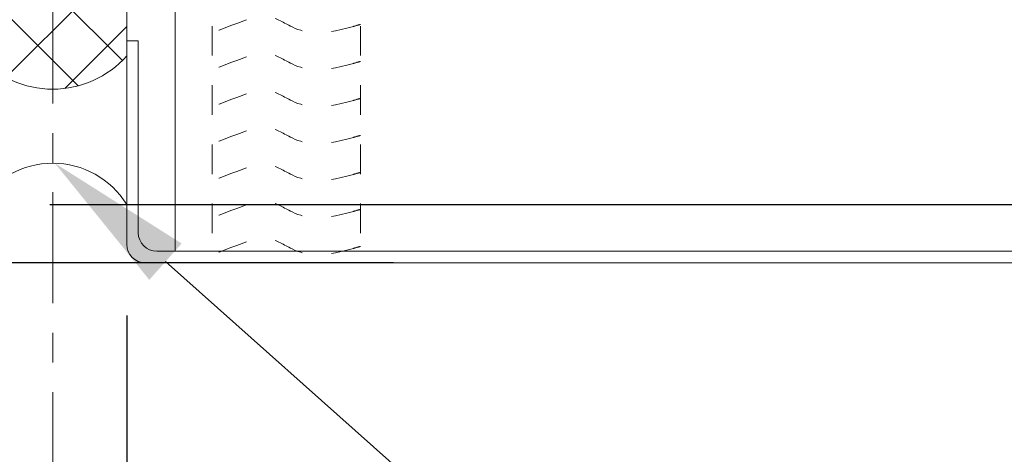
# Model space of a CAD drawing. Units: inches. Extents: x 176 to 420, y 6930 to 7135.
# Drawn here: x 393 to 396, y 6957 to 6958 of the extents above; entities that cross this region are included whole.
import ezdxf
from ezdxf import colors
from ezdxf.entities.mleader import LeaderData, LeaderLine
from ezdxf.math import Vec2, Vec3

# ---------------------------------------------------------------- set-up
doc = ezdxf.new("R2010")
doc.units = ezdxf.units.IN
doc.header["$LTSCALE"] = 0.5
doc.header["$MEASUREMENT"] = 0
doc.header["$PDSIZE"] = 1
doc.linetypes.add('CENTER2', pattern=[1.125, 0.75, -0.125, 0.125, -0.125])
doc.linetypes.add('HIDDEN2', pattern=[0.1875, 0.125, -0.0625])
doc.layers.get('0').update_dxf_attribs({"linetype": 'CONTINUOUS'})
doc.layers.get('Defpoints').update_dxf_attribs({"linetype": 'CONTINUOUS'})
for name, color, linetype, lineweight in [('_BYOTHERS', 9, 'CONTINUOUS', 5), ('_CENTERLINE', 3, 'CENTER2', 0), ('_DIM', 6, 'CONTINUOUS', 5), ('_PANEL', 4, 'CONTINUOUS', 13), ('_SEALANT', 3, 'CONTINUOUS', 5), ('D_1', 6, 'CONTINUOUS', 5)]:
    doc.layers.add(name, color=color, linetype=linetype, lineweight=lineweight)
doc.styles.add('Metl-Span', font='txt', dxfattribs={"height": 0.0625})
doc.styles.get("Standard").update_dxf_attribs({"font": 'romans.shx', "height": 0.0625})
doc.dimstyles.new('Metl-Span', dxfattribs={"dimtxt": 0.0625, "dimasz": 0.125, "dimexe": 0.06, "dimexo": 0.06, "dimgap": 0.046875, "dimtad": 1, "dimdec": 4, "dimzin": 0, "dimdsep": 46, "dimlunit": 4, "dimtxsty": 'Metl-Span', "dimcen": 0.125, "dimdle": 5, "dimclrd": 256, "dimclre": 256, "dimclrt": 7, "dimadec": 0, "dimazin": 0, "dimtfac": 1, "dimtdec": 4, "dimtmove": 1, "dimatfit": 3, "dimfxl": 1, "dimtfill": 1, "dimfrac": 1, "dimtolj": 1, "dimtzin": 0, "dimarcsym": 0})

# ---------------------------------------------------------------- blocks, each defined once
blk = doc.blocks.new('*D63')
at = {"layer": '_DIM', "lineweight": -2, "transparency": 16777216}
for p, q in [((392.8621830458137, 6957.137386494755), (392.8621830458137, 6953.642732338398)), ((392.6126034438348, 6954.23798202538), (392.6126034438348, 6953.642732338398)), ((392.1126034438348, 6953.882732338398), (391.6126034438348, 6953.882732338398)), ((392.8621830458137, 6953.882732338398), (392.6126034438348, 6953.882732338398)), ((392.8621830458137, 6953.882732338398), (392.6126034438348, 6953.882732338398)), ((394.7989898245781, 6953.882732338398), (392.8621830458137, 6953.882732338398)), ((393.3621830458137, 6953.882732338398), (393.8621830458137, 6953.882732338398))]:
    blk.add_line(p, q, dxfattribs=at)
at = {"layer": '_DIM', "transparency": 16777216}
for points in [[(392.1126034438348, 6953.966065671731), (392.1126034438348, 6953.799399005065), (392.6126034438348, 6953.882732338398)], [(393.3621830458137, 6953.966065671731), (393.3621830458137, 6953.799399005065), (392.8621830458137, 6953.882732338398)]]:
    blk.add_solid(points, dxfattribs=at)
at = {"layer": 'Defpoints', "color": 0, "transparency": 16777216}
for p in [(392.8621830458137, 6957.377386494755), (392.6126034438348, 6954.47798202538), (392.6126034438348, 6953.882732338398)]:
    blk.add_point(p, dxfattribs=at)
at = {"layer": '_DIM', "color": 7, "transparency": 16777216, "insert": (394.3674422055306, 6954.320232338398), "char_height": 0.25, "attachment_point": 5, "style": 'Metl-Span', "bg_fill": 3, "box_fill_scale": 1.25, "bg_fill_color": 256, "bg_fill_true_color": 13158600, "bg_fill_transparency": 0}
blk.add_mtext('\\A1;{\\H1x;\\S1#4;}"', dxfattribs=at)
blk = doc.blocks.new('*D64')
at = {"layer": '_DIM', "lineweight": -2, "transparency": 16777216}
for p, q in [((392.3621830458139, 6957.27199983396), (392.3621830458139, 6952.469672769113)), ((392.8621830458137, 6957.137386494755), (392.8621830458137, 6952.469672769113)), ((391.8621830458139, 6952.709672769112), (391.3621830458139, 6952.709672769112)), ((392.8621830458137, 6952.709672769112), (392.3621830458139, 6952.709672769112)), ((392.8621830458137, 6952.709672769112), (392.3621830458139, 6952.709672769112)), ((394.8075266912966, 6952.709672769112), (392.8621830458137, 6952.709672769112)), ((393.3621830458137, 6952.709672769112), (393.8621830458137, 6952.709672769112))]:
    blk.add_line(p, q, dxfattribs=at)
at = {"layer": '_DIM', "transparency": 16777216}
for points in [[(391.8621830458139, 6952.793006102445), (391.8621830458139, 6952.626339435779), (392.3621830458139, 6952.709672769112)], [(393.3621830458137, 6952.793006102445), (393.3621830458137, 6952.626339435779), (392.8621830458137, 6952.709672769112)]]:
    blk.add_solid(points, dxfattribs=at)
at = {"layer": 'Defpoints', "color": 0, "transparency": 16777216}
for p in [(392.3621830458139, 6957.51199983396), (392.8621830458137, 6957.377386494755), (392.3621830458139, 6952.709672769112)]:
    blk.add_point(p, dxfattribs=at)
at = {"layer": '_DIM', "color": 7, "transparency": 16777216, "insert": (394.3819314532013, 6953.147172769112), "char_height": 0.25, "attachment_point": 5, "style": 'Metl-Span', "bg_fill": 3, "box_fill_scale": 1.25, "bg_fill_color": 256, "bg_fill_true_color": 13158600, "bg_fill_transparency": 0}
blk.add_mtext('\\A1;{\\H1x;\\S1#2;}"', dxfattribs=at)
blk = doc.blocks.new('*D65')
at = {"layer": '_DIM', "lineweight": -2, "transparency": 16777216}
for p, q in [((392.3621830458139, 6957.27199983396), (392.3621830458139, 6953.642732338398)), ((392.6126034438348, 6954.23798202538), (392.6126034438348, 6953.642732338398)), ((391.8621830458139, 6953.882732338398), (391.3621830458139, 6953.882732338398)), ((392.3621830458139, 6953.882732338398), (392.6126034438348, 6953.882732338398)), ((393.1126034438348, 6953.882732338398), (393.6126034438348, 6953.882732338398))]:
    blk.add_line(p, q, dxfattribs=at)
at = {"layer": '_DIM', "transparency": 16777216}
for points in [[(391.8621830458139, 6953.966065671731), (391.8621830458139, 6953.799399005065), (392.3621830458139, 6953.882732338398)], [(393.1126034438348, 6953.966065671731), (393.1126034438348, 6953.799399005065), (392.6126034438348, 6953.882732338398)]]:
    blk.add_solid(points, dxfattribs=at)
at = {"layer": 'Defpoints', "color": 0, "transparency": 16777216}
for p in [(392.3621830458139, 6957.51199983396), (392.6126034438348, 6954.47798202538), (392.6126034438348, 6953.882732338398)]:
    blk.add_point(p, dxfattribs=at)
at = {"layer": '_DIM', "color": 7, "transparency": 16777216, "insert": (391.1175992528738, 6954.320232338398), "char_height": 0.25, "attachment_point": 5, "style": 'Metl-Span', "bg_fill": 3, "box_fill_scale": 1.25, "bg_fill_color": 256, "bg_fill_true_color": 13158600, "bg_fill_transparency": 0}
blk.add_mtext('\\A1;{\\H1x;\\S1#4;}"', dxfattribs=at)
blk = doc.blocks.new('*U9')
at = {"linetype": 'HIDDEN2', "ltscale": 0.75}
for p, q in [((-0.25, 3), (0.25, 3)), ((-0.25, 0), (-0.25, 3)), ((0.25, 0), (0.25, 3)), ((-0.25, 0), (0.25, 0))]:
    blk.add_line(p, q, dxfattribs=at)
at = {"color": 6, "linetype": 'HIDDEN2', "ltscale": 0.18}
for points in [[(0.2499999999999982, 2.944828518000356), (0.2448715019897225, 2.945914227742045), (0.1103164488405808, 2.987335013834754), (0.02715493672099445, 2.963128706425849), (-0.06526190600458204, 2.903098141457331), (-0.1214436684067399, 2.922809632902958), (-0.25, 2.972704199056244)], [(0.2499999999999982, 2.819828518000356), (0.2448715019897225, 2.820914227742045), (0.1103164488405808, 2.862335013834754), (0.02715493672099445, 2.838128706425849), (-0.06526190600458204, 2.778098141457331), (-0.1214436684067399, 2.797809632902958), (-0.25, 2.847704199056244)], [(0.2499999999999982, 2.694828518000356), (0.2448715019897225, 2.695914227742045), (0.1103164488405808, 2.737335013834754), (0.02715493672099445, 2.713128706425849), (-0.06526190600458204, 2.653098141457331), (-0.1214436684067399, 2.672809632902958), (-0.25, 2.722704199056244)], [(0.2499999999999982, 2.569828518000356), (0.2448715019897225, 2.570914227742045), (0.1103164488405808, 2.612335013834754), (0.02715493672099445, 2.588128706425849), (-0.06526190600458204, 2.528098141457331), (-0.1214436684067399, 2.547809632902958), (-0.25, 2.597704199056244)], [(0.2499999999999982, 2.444828518000356), (0.2448715019897225, 2.445914227742045), (0.1103164488405808, 2.487335013834754), (0.02715493672099445, 2.463128706425849), (-0.06526190600458204, 2.403098141457331), (-0.1214436684067399, 2.422809632902958), (-0.25, 2.472704199056244)], [(0.2499999999999982, 2.319828518000356), (0.2448715019897225, 2.320914227742045), (0.1103164488405808, 2.362335013834754), (0.02715493672099445, 2.338128706425849), (-0.06526190600458204, 2.278098141457331), (-0.1214436684067399, 2.297809632902958), (-0.25, 2.347704199056244)], [(0.2499999999999982, 2.194828518000356), (0.2448715019897225, 2.195914227742045), (0.1103164488405808, 2.237335013834754), (0.02715493672099445, 2.213128706425849), (-0.06526190600458204, 2.153098141457331), (-0.1214436684067399, 2.172809632902958), (-0.25, 2.222704199056244)], [(0.2499999999999982, 2.069828518000356), (0.2448715019897225, 2.070914227742045), (0.1103164488405808, 2.112335013834754), (0.02715493672099445, 2.088128706425849), (-0.06526190600458204, 2.028098141457331), (-0.1214436684067399, 2.047809632902958), (-0.25, 2.097704199056244)], [(0.2499999999999982, 1.944828518000356), (0.2448715019897225, 1.945914227742045), (0.1103164488405808, 1.987335013834754), (0.02715493672099445, 1.963128706425849), (-0.06526190600458204, 1.903098141457331), (-0.1214436684067399, 1.922809632902958), (-0.25, 1.972704199056244)], [(0.2499999999999982, 1.84470898136255), (0.2448715019897225, 1.845794691104239), (0.1103164488405808, 1.887215477196948), (0.02715493672099445, 1.863009169788044), (-0.06526190600458204, 1.802978604819525), (-0.1214436684067399, 1.822690096265152), (-0.25, 1.872584662418438)], [(0.2499999999999982, 1.744589444724745), (0.2448715019897225, 1.745675154466434), (0.1103164488405808, 1.787095940559143), (0.02715493672099445, 1.762889633150238), (-0.06526190600458204, 1.70285906818172), (-0.1214436684067399, 1.722570559627347), (-0.25, 1.772465125780633)], [(0.2499999999999982, 1.644469908086939), (0.2448715019897225, 1.645555617828628), (0.1103164488405808, 1.686976403921337), (0.02715493672099445, 1.662770096512432), (-0.06526190600458204, 1.602739531543914), (-0.1214436684067399, 1.622451022989541), (-0.25, 1.672345589142827)], [(0.2499999999999982, 1.544350371449133), (0.2448715019897225, 1.545436081190823), (0.1103164488405808, 1.586856867283532), (0.02715493672099445, 1.562650559874627), (-0.06526190600458204, 1.502619994906108), (-0.1214436684067399, 1.522331486351736), (-0.25, 1.572226052505021)], [(0.2499999999999982, 1.444230834811328), (0.2448715019897225, 1.445316544553017), (0.1103164488405808, 1.486737330645726), (0.02715493672099445, 1.462531023236821), (-0.06526190600458204, 1.402500458268303), (-0.1214436684067399, 1.42221194971393), (-0.25, 1.472106515867216)], [(0.2499999999999982, 1.344111298173522), (0.2448715019897225, 1.345197007915211), (0.1103164488405808, 1.386617794007921), (0.02715493672099445, 1.362411486599016), (-0.06526190600458204, 1.302380921630497), (-0.1214436684067399, 1.322092413076124), (-0.25, 1.37198697922941)], [(0.2499999999999982, 1.243991761535717), (0.2448715019897225, 1.245077471277406), (0.1103164488405808, 1.286498257370115), (0.02715493672099445, 1.26229194996121), (-0.06526190600458204, 1.202261384992692), (-0.1214436684067399, 1.221972876438319), (-0.25, 1.271867442591605)], [(0.2499999999999982, 1.143872224897911), (0.2448715019897225, 1.1449579346396), (0.1103164488405808, 1.186378720732309), (0.02715493672099445, 1.162172413323404), (-0.06526190600458204, 1.102141848354886), (-0.1214436684067399, 1.121853339800513), (-0.25, 1.171747905953799)], [(0.2499999999999982, 1.043752688260105), (0.2448715019897225, 1.044838398001795), (0.1103164488405808, 1.086259184094504), (0.02715493672099445, 1.062052876685599), (-0.06526190600458204, 1.00202231171708), (-0.1214436684067399, 1.021733803162708), (-0.25, 1.071628369315993)], [(0.2499999999999982, 0.9436331516222998), (0.2448715019897225, 0.944718861363989), (0.1103164488405808, 0.9861396474566981), (0.02715493672099445, 0.9619333400477932), (-0.06526190600458204, 0.9019027750792747), (-0.1214436684067399, 0.9216142665249021), (-0.25, 0.9715088326781878)], [(0.2499999999999982, 0.8435136149844942), (0.2448715019897225, 0.8445993247261834), (0.1103164488405808, 0.8860201108188925), (0.02715493672099445, 0.8618138034099876), (-0.06526190600458204, 0.8017832384414691), (-0.1214436684067399, 0.8214947298870965), (-0.25, 0.8713892960403822)], [(0.2499999999999982, 0.7433940783466886), (0.2448715019897225, 0.7444797880883778), (0.1103164488405808, 0.7859005741810869), (0.02715493672099445, 0.761694266772182), (-0.06526190600458204, 0.7016637018036636), (-0.1214436684067399, 0.7213751932492909), (-0.25, 0.7712697594025766)], [(0.2499999999999982, 0.643274541708883), (0.2448715019897225, 0.6443602514505722), (0.1103164488405808, 0.6857810375432813), (0.02715493672099445, 0.6615747301343764), (-0.06526190600458204, 0.601544165165858), (-0.1214436684067399, 0.6212556566114853), (-0.25, 0.671150222764771)], [(0.2499999999999982, 0.5431550050710774), (0.2448715019897225, 0.5442407148127666), (0.1103164488405808, 0.5856615009054758), (0.02715493672099445, 0.5614551934965708), (-0.06526190600458204, 0.5014246285280524), (-0.1214436684067399, 0.5211361199736797), (-0.25, 0.5710306861269654)], [(0.2499999999999982, 0.4430354684332718), (0.2448715019897225, 0.444121178174961), (0.1103164488405808, 0.4855419642676702), (0.02715493672099445, 0.4613356568587652), (-0.06526190600458204, 0.4013050918902468), (-0.1214436684067399, 0.4210165833358741), (-0.25, 0.4709111494891598)], [(0.2499999999999982, 0.3429159317954662), (0.2448715019897225, 0.3440016415371554), (0.1103164488405808, 0.3854224276298646), (0.02715493672099445, 0.3612161202209596), (-0.06526190600458204, 0.3011855552524412), (-0.1214436684067399, 0.3208970466980685), (-0.25, 0.3707916128513542)], [(0.2499999999999982, 0.2427963951576606), (0.2448715019897225, 0.2438821048993498), (0.1103164488405808, 0.285302890992059), (0.02715493672099445, 0.261096583583154), (-0.06526190600458204, 0.2010660186146356), (-0.1214436684067399, 0.2207775100602629), (-0.25, 0.2706720762135486)], [(0.2499999999999982, 0.142676858519855), (0.2448715019897225, 0.1437625682615442), (0.1103164488405808, 0.1851833543542534), (0.02715493672099445, 0.1609770469453484), (-0.06526190600458204, 0.10094648197683), (-0.1214436684067399, 0.1206579734224573), (-0.25, 0.170552539575743)], [(0.2499999999999982, 0.04255732188204941), (0.2448715019897225, 0.04364303162373862), (0.1103164488405808, 0.08506381771644778), (0.02715493672099445, 0.06085751030754283), (-0.06526190600458204, 0.0008269453390243875), (-0.1214436684067399, 0.02053843678465173), (-0.25, 0.07043300293793742)]]:
    blk.add_open_spline(points, degree=3, knots=[0.3326262756793388, 0.3326262756793388, 0.3326262756793388, 0.3326262756793388, 0.3624483201597981, 0.7553935172862692, 0.9937576650112115, 1.267246189172656, 1.267246189172656, 1.267246189172656, 1.267246189172656], dxfattribs=at)
at = {"layer": '_SEALANT'}
for tag, p, flags in [('BOMDESC', (0.3492025774060696, 0.9812005744671577), 9), ('PARTNO', (0.3547810876484139, 0.8856014484606529), 1), ('QTY', (0.3492025774060696, 0.8044936689657316), 9), ('LF', (0.355368268854745, 0.7073935588041422), 1), ('DIVISOR', (0.355368268854745, 0.6102934486425529), 1), ('CLASS', (0.355368268854745, 0.5131933384809635), 1)]:
    blk.add_attdef(tag, p, '', height=0.0625, dxfattribs=dict(at, flags=flags))
blk = doc.blocks.new('*U19')
h = blk.add_hatch()
h.set_pattern_fill('ANSI37', color=256, scale=1.333333333333329, angle=-90.00000000000001, style=0)
h.set_pattern_definition([(315, (-2.081668171172168e-16, 2.498001805406601e-16), (0.1178511301977576, 0.1178511301977575), []), (44.99999999999999, (-2.081668171172168e-16, 2.498001805406601e-16), (-0.1178511301977575, 0.1178511301977576), [])])
edge = h.paths.add_edge_path()
edge.add_line((0.5021658261324842, 4.625929269250616e-16), (1.091187479704852, 4.625929269250616e-16))
edge.add_arc((0.8707082037924372, 0.2499999999999997), 0.3333333333269599, 311.4096221080289, 408.5903778919712)
edge.add_line((1.091187479704852, 0.4999999999999989), (0.5021658261324842, 0.4999999999999989))
edge.add_arc((0.7226451020448986, 0.2499999999999997), 0.33333333332696, 131.4096221080289, 228.5903778919711)
blk.add_lwpolyline([(0.5021658261324842, 4.625929269250616e-16), (1.091187479704852, 4.625929269250616e-16, 0.4514162296581835), (1.091187479704852, 0.4999999999999989), (0.5021658261324842, 0.4999999999999989, 0.4514162296581834)], format="xyb", close=True)
blk.add_arc((-0.1546611298286203, 0.2499999999999998), 0.2939728985465589, 301.7427798629582, 58.2572201370548)
blk = doc.blocks.new('*D85')
at = {"layer": 'D_1', "lineweight": -2, "transparency": 16777216}
for p, q in [((392.6021830458142, 6962.10490297117), (403.3078003660935, 6962.10490297117)), ((403.0678003660935, 6958.011999833963), (403.0678003660935, 6961.60490297117)), ((392.6021830458142, 6957.511999833963), (403.3078003660935, 6957.511999833963))]:
    blk.add_line(p, q, dxfattribs=at)
at = {"layer": 'D_1', "transparency": 16777216}
for points in [[(402.9844670327602, 6961.60490297117), (403.1511336994268, 6961.60490297117), (403.0678003660935, 6962.10490297117)], [(402.9844670327602, 6958.011999833963), (403.1511336994268, 6958.011999833963), (403.0678003660935, 6957.511999833963)]]:
    blk.add_solid(points, dxfattribs=at)
at = {"layer": 'Defpoints', "color": 0, "transparency": 16777216}
for p in [(392.3621830458142, 6962.10490297117), (403.0678003660935, 6962.10490297117), (392.3621830458142, 6957.511999833963)]:
    blk.add_point(p, dxfattribs=at)
at = {"layer": 'D_1', "color": 7, "transparency": 16777216, "insert": (402.6303003660953, 6959.808451402565), "char_height": 0.25, "attachment_point": 5, "rotation": 90, "style": 'Metl-Span', "bg_fill": 3, "box_fill_scale": 1.25, "bg_fill_color": 256, "bg_fill_true_color": 13158600, "bg_fill_transparency": 0}
blk.add_mtext('\\A1;4{\\H1x;\\S9#16;}"', dxfattribs=at)
blk = doc.blocks.new('*D86')
at = {"lineweight": -2, "transparency": 16777216}
for p, q in [((386.5559084495883, 6960.31488649476), (387.9564051978324, 6960.31488649476)), ((387.8364051978324, 6957.564886494759), (387.8364051978324, 6960.06488649476)), ((393.7626799763666, 6957.314886494759), (387.7164051978324, 6957.314886494759))]:
    blk.add_line(p, q, dxfattribs=at)
at = {"transparency": 16777216}
for points in [[(387.7947385311657, 6960.06488649476), (387.8780718644991, 6960.06488649476), (387.8364051978324, 6960.31488649476)], [(387.7947385311657, 6957.564886494759), (387.8780718644991, 6957.564886494759), (387.8364051978324, 6957.314886494759)]]:
    blk.add_solid(points, dxfattribs=at)
at = {"layer": 'Defpoints', "color": 0, "transparency": 16777216}
for p in [(386.4359084495883, 6960.31488649476), (387.8364051978324, 6960.31488649476), (393.8826799763666, 6957.314886494759)]:
    blk.add_point(p, dxfattribs=at)
at = {"color": 7, "transparency": 16777216, "insert": (387.6682504359295, 6958.814886494758), "char_height": 0.125, "attachment_point": 5, "rotation": 90, "style": 'Metl-Span', "bg_fill": 3, "box_fill_scale": 1.25, "bg_fill_color": 256, "bg_fill_true_color": 13158600, "bg_fill_transparency": 0}
blk.add_mtext('\\A1;3"', dxfattribs=at)

msp = doc.modelspace()

# ---------------------------------------------------------------- dimensions: what is measured, and where the dimension line sits
at = {"layer": '_DIM'}
dim = msp.add_linear_dim(base=(392.6126034438348, 6953.882732338398), p1=(392.8621830458137, 6957.377386494755), p2=(392.6126034438348, 6954.47798202538), angle=180, dimstyle='Metl-Span', override={"dimscale": 0, "dimtix": 0, "dimtofl": 1, "dimtmove": 1, "dimatfit": 1}, dxfattribs=at)
dim.commit()
dim.dimension.update_dxf_attribs({"geometry": '*D63', "text_midpoint": (394.3674422055306, 6954.339119165533), "dimtype": 160})

# ---------------------------------------------------------------- next in the draw order: linework, layer by layer
at = {"layer": '_CENTERLINE'}
msp.add_line((392.6126034438348, 6954.47798202538), (392.6126034438348, 6959.413391999292), dxfattribs=at)
at = {"layer": '_PANEL', "color": 2}
msp.add_line((393.0262455458137, 6957.353948994755), (393.0262455458137, 6960.314886494755), dxfattribs=at)
at = {"layer": '_PANEL'}
msp.add_lwpolyline([(400.3226356067839, 6957.353948994755), (392.9637455458137, 6957.353948994755, -0.4142135623730953), (392.9012455458137, 6957.416448994755), (392.9012455458137, 6958.064886494755), (392.8621830458137, 6958.064886494755), (392.8621830458137, 6957.377386494755, 0.4142135623730953), (392.9246830458137, 6957.314886494755), (400.3226356067839, 6957.314886494755)], format="xyb", dxfattribs=at)

# ---------------------------------------------------------------- next in the draw order: dimensions: what is measured, and where the dimension line sits
at = {"layer": '_DIM'}
dim = msp.add_linear_dim(base=(392.3621830458139, 6952.709672769112), p1=(392.8621830458137, 6957.377386494755), p2=(392.3621830458139, 6957.51199983396), angle=180, dimstyle='Metl-Span', override={"dimscale": 0, "dimasz": 0.125, "dimtix": 0, "dimtofl": 1, "dimtmove": 1, "dimatfit": 1}, dxfattribs=at)
dim.commit()
dim.dimension.update_dxf_attribs({"geometry": '*D64', "text_midpoint": (394.3819314532013, 6952.709672769112), "dimtype": 160})

# ---------------------------------------------------------------- next in the draw order: dimensions: what is measured, and where the dimension line sits
dim = msp.add_linear_dim(base=(392.6126034438348, 6953.882732338398), p1=(392.3621830458139, 6957.51199983396), p2=(392.6126034438348, 6954.47798202538), dimstyle='Metl-Span', override={"dimscale": 0, "dimasz": 0.125, "dimtix": 0, "dimtofl": 1, "dimtmove": 1, "dimatfit": 1}, dxfattribs=at)
dim.commit()
dim.dimension.update_dxf_attribs({"geometry": '*D65', "text_midpoint": (391.1175992528738, 6953.882732338398), "dimtype": 160})

# ---------------------------------------------------------------- next in the draw order: block references
at = {"layer": '_BYOTHERS', "xscale": -1, "rotation": 270}
msp.add_blockref('*U19', (392.3621830458137, 6957.51199983396), dxfattribs=at)
at = {"layer": '_SEALANT', "xscale": -1, "rotation": 180}
msp.add_blockref('*U9', (393.4012455458137, 6960.314886494754), dxfattribs=at)

# ---------------------------------------------------------------- next in the draw order: leaders
at = {"layer": '_DIM'}
ml = msp.add_multileader_mtext('Standard', dxfattribs=at)
ml.set_content('{\\C8;BACKER ROD & SEALANT\\P(NOT BY METL-SPAN)}', color=7, style='Metl-Span')
ml.set_leader_properties(color=256)
ml.build(insert=Vec2(0, 0))
ml.multileader.update_dxf_attribs({"text_left_attachment_type": 2, "text_right_attachment_type": 2, "dogleg_length": 0.125, "arrow_head_size": 0.5, "scale": 4})
ctx = ml.context
ctx.base_point, ctx.scale, ctx.char_height, ctx.arrow_head_size, ctx.landing_gap_size, ctx.plane_origin = Vec3(397.4285544585359, 6953.814396306233), 4, 0.25, 0.5, 0.25, Vec3(395.5019935898767, 7055.68917248879)
ctx.left_attachment, ctx.right_attachment = 2, 2
notes = []
notes.append((ctx, [(0, (1, 1, 0), (396.9285544585359, 6953.814396306233), (1, 0), 0.5, [(1, [(392.6196555084225, 6957.651216616508)], 0, [])])]))
ctx.mtext.insert, ctx.mtext.width, ctx.mtext.flow_direction = Vec3(397.6785544585359, 6954.213205830042), 5.619626259278448, 5
for ctx, leaders in notes:
    for number, flags, end, landing, length, lines in leaders:
        leader = LeaderData()
        leader.index, (leader.has_last_leader_line, leader.has_dogleg_vector, leader.attachment_direction) = number, flags
        leader.last_leader_point, leader.dogleg_vector, leader.dogleg_length = Vec3(end), Vec3(landing), length
        for number, points, colour, breaks in lines:
            line = LeaderLine()
            line.index, line.vertices, line.color, line.breaks = number, Vec3.list(points), colors.encode_raw_color(colour), breaks
            leader.lines.append(line)
        ctx.leaders.append(leader)

# ---------------------------------------------------------------- next in the draw order: dimensions: what is measured, and where the dimension line sits
at = {"layer": 'D_1'}
dim = msp.add_linear_dim(base=(403.0678003660935, 6962.10490297117), p1=(392.3621830458139, 6957.51199983396), p2=(392.3621830458139, 6962.104902971167), angle=90, dimstyle='Metl-Span', override={"dimscale": 0, "dimtix": 0, "dimtofl": 1, "dimtmove": 1, "dimatfit": 3}, dxfattribs=at)
dim.commit()
dim.dimension.update_dxf_attribs({"geometry": '*D85', "text_midpoint": (402.6303003660953, 6959.808451402565)})

# ---------------------------------------------------------------- next in the draw order: dimensions: what is measured, and where the dimension line sits
dim = msp.add_linear_dim(base=(387.8364051978324, 6960.31488649476), p1=(393.8826799763664, 6957.314886494755), p2=(386.4359084495881, 6960.314886494756), angle=90, dimstyle='Metl-Span')
dim.commit()
dim.dimension.update_dxf_attribs({"geometry": '*D86', "text_midpoint": (387.6682504359295, 6958.814886494758)})

doc.saveas('drawing.dxf')
